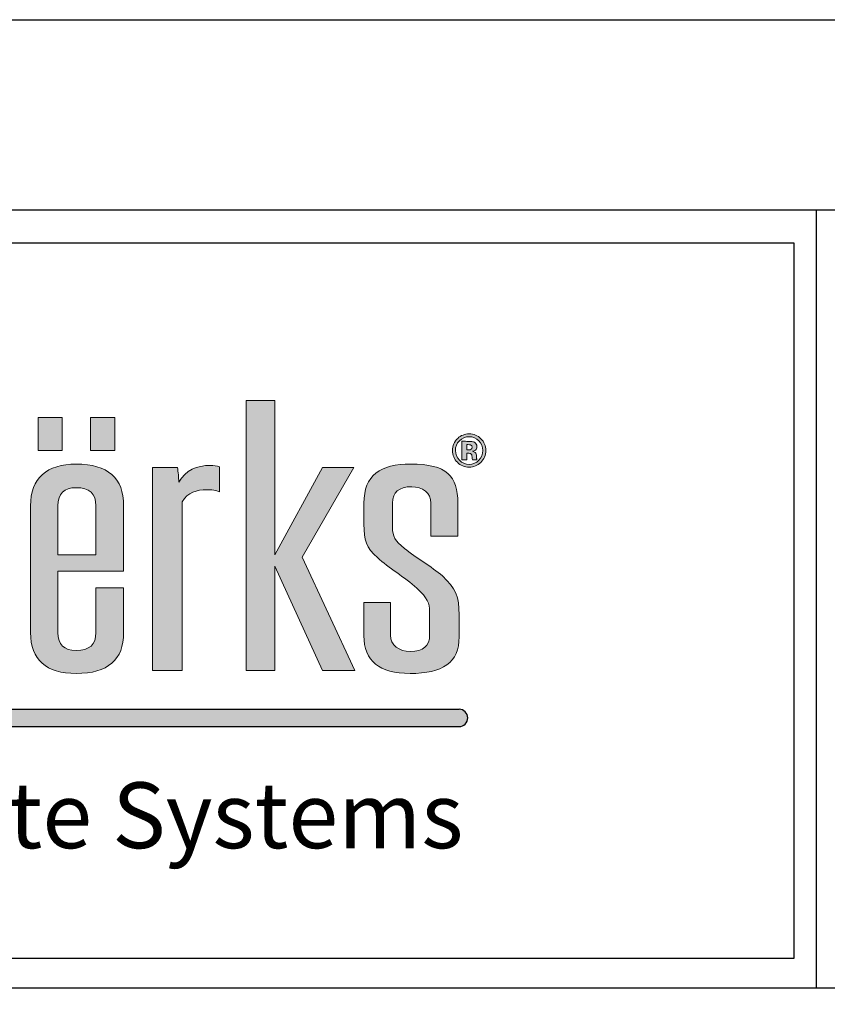
# Model space of a CAD drawing. Extents: x 0 to 153, y -110 to 22.
# Drawn here: x 73 to 75, y 19 to 22 of the extents above; entities that cross this region are included whole.
import ezdxf

# ---------------------------------------------------------------- set-up
doc = ezdxf.new("R2010")
doc.units = 0
doc.header["$LTSCALE"] = 1.5
doc.header["$MEASUREMENT"] = 0
doc.layers.get('DEFPOINTS').update_dxf_attribs({"linetype": 'CONTINUOUS'})
for name, color, linetype in [('BORDER', 255, 'CONTINUOUS'), ('L0', 42, 'CONTINUOUS'), ('TEXT', 7, 'CONTINUOUS')]:
    doc.layers.add(name, color=color, linetype=linetype)

# ---------------------------------------------------------------- blocks, each defined once
blk = doc.blocks.new('Omniplate 1500 Cover')
at = {"layer": 'L0'}
h = blk.add_hatch(color=256, dxfattribs=at)
edge = h.paths.add_edge_path()
edge.add_spline(control_points=[(4.01483768070392, 15.10932388554683), (4.01483768070392, 15.10932388554683), (4.01483768070392, 15.4697984695771), (4.01483768070392, 15.4697984695771)], knot_values=[8, 8, 8, 8, 9, 9, 9, 9], degree=3, periodic=0)
edge.add_spline(control_points=[(4.01483768070392, 15.4697984695771), (4.026699485845199, 15.49013106267229), (4.047640030228933, 15.49575123458431), (4.066797250832906, 15.49575123458431), (4.076848712137064, 15.49575123458431), (4.088710517278344, 15.49433268157766), (4.095087250793966, 15.49084709418992), (4.095087250793966, 15.49084709418992), (4.095087250793966, 15.54486018867134), (4.095087250793966, 15.54486018867134)], knot_values=[5, 5, 5, 5, 6, 6, 6, 7, 7, 7, 8, 8, 8, 8], degree=3, periodic=0)
edge.add_spline(control_points=[(4.095087250793966, 15.54486018867134), (4.088710517278344, 15.54692722305244), (4.082360803819995, 15.5476567645987), (4.075930030189909, 15.5476567645987), (4.045856706449172, 15.5476567645987), (4.023024758056579, 15.53711894226366), (4.007569285298558, 15.5118822087741), (4.007569285298558, 15.52239301105188), (4.006650603351403, 15.53293083338692), (4.004813239457093, 15.54344163566469), (4.004813239457093, 15.54344163566469), (3.951907967323621, 15.54344163566469), (3.951907967323621, 15.54344163566469)], knot_values=[1, 1, 1, 1, 2, 2, 2, 3, 3, 3, 4, 4, 4, 5, 5, 5, 5], degree=3, periodic=0)
edge.add_spline(control_points=[(3.951907967323621, 15.54344163566469), (3.951907967323621, 15.54344163566469), (3.951907967323621, 15.10932388554683), (3.951907967323621, 15.10932388554683)], knot_values=[0, 0, 0, 0, 1, 1, 1, 1], degree=3, periodic=0)
edge.add_spline(control_points=[(3.951907967323621, 15.10932388554683), (3.951907967323621, 15.10932388554683), (4.01483768070392, 15.10932388554683), (4.01483768070392, 15.10932388554683)], knot_values=[9, 9, 9, 9, 10, 10, 10, 10], degree=3, periodic=0)
h.paths.add_polyline_path([(4.212651519972809, 15.33233392821934), (4.314814356508208, 15.10932388554683), (4.384120803404102, 15.10932388554683), (4.271014843674578, 15.35128849839379), (4.381364757562636, 15.54344163566469), (4.314814356508208, 15.54344163566469), (4.212651519972809, 15.35619263878816), (4.212651519972809, 15.68649932887722), (4.15155917048682, 15.68649932887722), (4.15155917048682, 15.10932388554683), (4.212651519972809, 15.10932388554683)])
edge = h.paths.add_edge_path()
edge.add_spline(control_points=[(4.606549914845289, 15.22857690830507), (4.606549914845289, 15.26570246699315), (4.599281519439785, 15.28604857011696), (4.57099151947881, 15.31129881363515), (4.548213611200765, 15.33164491675896), (4.514438539614133, 15.34986994538714), (4.489850287499024, 15.37021604851096), (4.468855703000685, 15.38706305421839), (4.464316333379514, 15.39546629202916), (4.464316333379514, 15.41577186506706), (4.464316333379514, 15.41577186506706), (4.464316333379514, 15.46698838362109), (4.464316333379514, 15.46698838362109)], knot_values=[11, 11, 11, 11, 12, 12, 12, 13, 13, 13, 14, 14, 14, 15, 15, 15, 15], degree=3, periodic=0)
edge.add_spline(control_points=[(4.464316333379514, 15.46698838362109), (4.464316333379514, 15.49015808272955), (4.477988482357745, 15.50204690792806), (4.505332780314319, 15.50204690792806), (4.528137708649638, 15.50204690792806), (4.546376247306455, 15.48873952972291), (4.546376247306455, 15.46698838362109), (4.546376247306455, 15.46698838362109), (4.546376247306455, 15.39615530348952), (4.546376247306455, 15.39615530348952)], knot_values=[8, 8, 8, 8, 9, 9, 9, 10, 10, 10, 11, 11, 11, 11], degree=3, periodic=0)
edge.add_spline(control_points=[(4.546376247306455, 15.39615530348952), (4.546376247306455, 15.39615530348952), (4.603847909118343, 15.39615530348952), (4.603847909118343, 15.39615530348952)], knot_values=[7, 7, 7, 7, 8, 8, 8, 8], degree=3, periodic=0)
edge.add_spline(control_points=[(4.603847909118343, 15.39615530348952), (4.603847909118343, 15.39615530348952), (4.603847909118343, 15.46698838362109), (4.603847909118343, 15.46698838362109)], knot_values=[6, 6, 6, 6, 7, 7, 7, 7], degree=3, periodic=0)
edge.add_spline(control_points=[(4.603847909118343, 15.46698838362109), (4.603847909118343, 15.52520309700789), (4.580124298835898, 15.55043983049745), (4.503549456534472, 15.55043983049745), (4.437863697312707, 15.55043983049745), (4.403223983893525, 15.52659462995726), (4.403223983893525, 15.46698838362109), (4.403223983893525, 15.46698838362109), (4.403223983893525, 15.42212157852535), (4.403223983893525, 15.42212157852535)], knot_values=[3, 3, 3, 3, 4, 4, 4, 5, 5, 5, 6, 6, 6, 6], degree=3, periodic=0)
edge.add_spline(control_points=[(4.403223983893525, 15.42212157852535), (4.403223983893525, 15.3884680971964), (4.407763353514696, 15.37093208002858), (4.432378625687136, 15.35059948693341), (4.455183554022454, 15.32884834083159), (4.490768969446179, 15.30850223770777), (4.516275903508443, 15.28534604862794), (4.539080831843734, 15.26363543261204), (4.543647221522264, 15.25381364179462), (4.543647221522264, 15.23485907162019)], knot_values=[0, 0, 0, 0, 1, 1, 1, 2, 2, 2, 3, 3, 3, 3], degree=3, periodic=0)
edge.add_spline(control_points=[(4.543647221522264, 15.23485907162019), (4.543647221522264, 15.23485907162019), (4.543647221522264, 15.18507461610143), (4.543647221522264, 15.18507461610143)], knot_values=[23, 23, 23, 23, 24, 24, 24, 24], degree=3, periodic=0)
edge.add_spline(control_points=[(4.543647221522264, 15.18507461610143), (4.543647221522264, 15.16194544707888), (4.529975072543948, 15.15002960182309), (4.502603754530099, 15.15002960182309), (4.477988482357745, 15.15002960182309), (4.459749943700956, 15.16333698002825), (4.459749943700956, 15.18507461610143), (4.459749943700956, 15.18507461610143), (4.459749943700956, 15.25452967331226), (4.459749943700956, 15.25452967331226)], knot_values=[20, 20, 20, 20, 21, 21, 21, 22, 22, 22, 23, 23, 23, 23], degree=3, periodic=0)
edge.add_spline(control_points=[(4.459749943700956, 15.25452967331226), (4.459749943700956, 15.25452967331226), (4.403223983893525, 15.25452967331226), (4.403223983893525, 15.25452967331226)], knot_values=[19, 19, 19, 19, 20, 20, 20, 20], degree=3, periodic=0)
edge.add_spline(control_points=[(4.403223983893525, 15.25452967331226), (4.403223983893525, 15.25452967331226), (4.403223983893525, 15.18366957312342), (4.403223983893525, 15.18366957312342)], knot_values=[18, 18, 18, 18, 19, 19, 19, 19], degree=3, periodic=0)
edge.add_spline(control_points=[(4.403223983893525, 15.18366957312342), (4.403223983893525, 15.12968349869928), (4.436026333418397, 15.10301470217443), (4.501685072582944, 15.10301470217443), (4.571910201425965, 15.10301470217443), (4.606549914845289, 15.12614387119699), (4.606549914845289, 15.18156200865641), (4.606549914845289, 15.18156200865641), (4.606549914845289, 15.22857690830507), (4.606549914845289, 15.22857690830507)], knot_values=[15, 15, 15, 15, 16, 16, 16, 17, 17, 17, 18, 18, 18, 18], degree=3, periodic=0)
h = blk.add_hatch(color=256, dxfattribs=at)
h.paths.add_polyline_path([(3.758957738363335, 15.65027894210766), (3.707484529265201, 15.65027894210766), (3.707484529265201, 15.57941884191882), (3.758957738363335, 15.57941884191882)])
h.paths.add_polyline_path([(3.870847795515687, 15.65027894210766), (3.819374586417553, 15.65027894210766), (3.819374586417553, 15.57941884191882), (3.870847795515687, 15.57941884191882)])
h = blk.add_hatch(color=256, dxfattribs=at)
edge = h.paths.add_edge_path()
edge.add_spline(control_points=[(4.652835272947613, 15.55399296802837), (4.645945158344006, 15.54729199382557), (4.637650000762278, 15.54396852678144), (4.627976820259789, 15.54396852678144), (4.618033439184728, 15.54396852678144), (4.609603181316686, 15.54737305399738), (4.602767106827571, 15.55420912848652), (4.595904012281096, 15.56104520297566), (4.59249948506519, 15.56948897087234), (4.59249948506519, 15.57947288203336), (4.59249948506519, 15.58984858402478), (4.59620123291117, 15.59848149232234), (4.603550688488411, 15.60534458686876), (4.610494843206624, 15.61176185047022), (4.618627880444677, 15.61493670719936), (4.627976820259789, 15.61493670719936), (4.637785101048564, 15.61493670719936), (4.646161318802058, 15.6114781398689), (4.65310547352027, 15.60456100520794), (4.660022608181293, 15.59761685048972), (4.663454155454531, 15.58924063273622), (4.663454155454531, 15.57947288203336), (4.663454155454531, 15.56938089064326), (4.659941548009527, 15.56088308263205), (4.652835272947613, 15.55399296802837)], knot_values=[0, 0, 0, 0, 1, 1, 1, 2, 2, 2, 3, 3, 3, 4, 4, 4, 5, 5, 5, 6, 6, 6, 7, 7, 7, 8, 8, 8, 8], degree=3, periodic=0)
edge = h.paths.add_edge_path(flags=16)
edge.add_spline(control_points=[(4.607117336047935, 15.6000621656726), (4.601470144078661, 15.59425285335969), (4.598660058122562, 15.58738975881328), (4.598660058122562, 15.57947288203336), (4.598660058122562, 15.57125878462348), (4.601551204250484, 15.56426058979072), (4.607279456391524, 15.55853233764963), (4.612980688475375, 15.55275004539398), (4.619870803079039, 15.54989942935207), (4.627976820259789, 15.54989942935207), (4.636028797326134, 15.54989942935207), (4.642918911929826, 15.55277706545125), (4.648647164070866, 15.55855935770689), (4.654375416211991, 15.56436867001979), (4.657239542282554, 15.57136686485255), (4.657239542282554, 15.57947288203336), (4.657239542282554, 15.587362738756), (4.654375416211991, 15.59422583330242), (4.648701204185471, 15.6000621656726), (4.6429459319871, 15.60595253815731), (4.636028797326134, 15.60888421437103), (4.627976820259789, 15.60888421437103), (4.61981676296449, 15.60888421437103), (4.612872608246278, 15.60595253815731), (4.607117336047935, 15.6000621656726)], knot_values=[0, 0, 0, 0, 1, 1, 1, 2, 2, 2, 3, 3, 3, 4, 4, 4, 5, 5, 5, 6, 6, 6, 7, 7, 7, 8, 8, 8, 8], degree=3, periodic=0)
edge = h.paths.add_edge_path(flags=0)
edge.add_spline(control_points=[(4.612440287330031, 15.55972122016947), (4.612440287330031, 15.55972122016947), (4.612440287330031, 15.59906242355363), (4.612440287330031, 15.59906242355363), (4.614845072426959, 15.59906242355363), (4.618492780158306, 15.59906242355363), (4.623383410524013, 15.59903540349636), (4.628274040889863, 15.59903540349636), (4.630949026559449, 15.59900838343909), (4.631543467819455, 15.59898136338183), (4.634596734290852, 15.59872467283776), (4.637217679845975, 15.59808970149193), (4.639271204198479, 15.59695485908661), (4.64275679158618, 15.59502292499187), (4.644513095308724, 15.59190210837726), (4.644513095308724, 15.58755187915689), (4.644513095308724, 15.58425543217003), (4.643594413361569, 15.58185064707306), (4.641730029409928, 15.58039156398051), (4.639892665515703, 15.57891897085939), (4.637622980705089, 15.57806783905538), (4.634920974978144, 15.57775710839677)], knot_values=[0, 0, 0, 0, 1, 1, 1, 2, 2, 2, 3, 3, 3, 4, 4, 4, 5, 5, 5, 6, 6, 6, 6.99999999996362, 7, 7, 7], degree=3, periodic=0)
edge.add_spline(control_points=[(4.634920974978002, 15.57775710839675), (4.637406820246895, 15.57723021728001), (4.639271204198479, 15.57648716570509), (4.640514126832812, 15.57548742358613), (4.642810831700729, 15.57360952960591), (4.643999714220598, 15.57067785339219), (4.643999714220598, 15.56663835483042)], knot_values=[6.99999999996362, 7, 7, 7, 8, 8, 8, 9, 9, 9, 9], degree=3, periodic=0)
edge.add_spline(control_points=[(4.643999714220598, 15.56663835483042), (4.643999714220598, 15.56663835483042), (4.643999714220598, 15.56315276744268), (4.643999714220598, 15.56315276744268), (4.643999714220598, 15.56276097661227), (4.644026734277816, 15.56236918578186), (4.644080774392364, 15.56199090498009), (4.644107794449695, 15.56159911414969), (4.644215874678792, 15.56120732331928), (4.644323954907748, 15.56080202246024)], knot_values=[9, 9, 9, 9, 10, 10, 10, 11, 11, 11, 12, 12, 12, 12], degree=3, periodic=0)
edge.add_spline(control_points=[(4.644323954908089, 15.5608020224595), (4.644323966374344, 15.56080198969882), (4.644702235709559, 15.55972122016947), (4.644702235709559, 15.55972122016947)], knot_values=[12.00001515618152, 12.00001515618152, 12.00001515618152, 12.00001515618152, 13, 13, 13, 13], degree=3, periodic=0)
edge.add_spline(control_points=[(4.644702235709559, 15.55972122016947), (4.644702235709559, 15.55972122016947), (4.634866934863538, 15.55972122016947), (4.634866934863538, 15.55972122016947), (4.634569714233606, 15.56096414280386), (4.634353553775412, 15.56278799666954), (4.634218453489041, 15.56516576170924), (4.634110373259944, 15.56754352674894), (4.633921232859109, 15.5691242000992), (4.6335699721146, 15.56997533190318), (4.633056591026474, 15.57136686485255), (4.632083868964799, 15.57233958691426), (4.630678825986791, 15.57289349808828), (4.629922264383197, 15.57319071871824), (4.628733381863384, 15.57337985911912), (4.627193238599091, 15.57350144937684)], knot_values=[13, 13, 13, 13, 14, 14, 14, 15, 15, 15, 16, 16, 16, 17, 17, 17, 18, 18, 18, 18], degree=3, periodic=0)
edge.add_spline(control_points=[(4.627193238598409, 15.57350144937688), (4.627193193205983, 15.5735014520788), (4.624923599181415, 15.57363654696121), (4.624923553789074, 15.57363654966314)], knot_values=[18.00001, 18.00001, 18.00001, 18.00001, 18.99999, 18.99999, 18.99999, 18.99999], degree=3, periodic=0)
edge.add_spline(control_points=[(4.62492355378771, 15.57363654966318), (4.624923510556584, 15.57363654966318), (4.622761949206932, 15.57363654966318), (4.622761949206932, 15.57363654966318)], knot_values=[19.00001, 19.00001, 19.00001, 19.00001, 20, 20, 20, 20], degree=3, periodic=0)
edge.add_spline(control_points=[(4.622761949206932, 15.57363654966318), (4.622761949206932, 15.57363654966318), (4.622761949206932, 15.55972122016947), (4.622761949206932, 15.55972122016947)], knot_values=[20, 20, 20, 20, 21, 21, 21, 21], degree=3, periodic=0)
edge.add_spline(control_points=[(4.622761949206932, 15.55972122016947), (4.622761949206932, 15.55972122016947), (4.612440287330031, 15.55972122016947), (4.612440287330031, 15.55972122016947)], knot_values=[21, 21, 21, 21, 22, 22, 22, 22], degree=3, periodic=0)
edge = h.paths.add_edge_path(flags=0)
edge.add_spline(control_points=[(4.631219227132163, 15.59132117714596), (4.63332679159916, 15.59048355537061), (4.634407593890018, 15.5889974522208), (4.634407593890018, 15.58683584763925), (4.634407593890018, 15.58467424305771), (4.633705072400915, 15.58312058976472), (4.632354069537513, 15.58218839778893), (4.631003066673998, 15.58118865566996), (4.629138682722413, 15.58071580466775), (4.626733897625485, 15.58071580466775), (4.626733897625485, 15.58071580466775), (4.622761949206932, 15.58071580466775), (4.622761949206932, 15.58071580466775)], knot_values=[3, 3, 3, 3, 4, 4, 4, 5, 5, 5, 6, 6, 6, 7, 7, 7, 7], degree=3, periodic=0)
edge.add_spline(control_points=[(4.622761949206932, 15.58071580466775), (4.622761949206932, 15.58071580466775), (4.622761949206932, 15.59211826883541), (4.622761949206932, 15.59211826883541)], knot_values=[2, 2, 2, 2, 3, 3, 3, 3], degree=3, periodic=0)
edge.add_spline(control_points=[(4.622761949206932, 15.59211826883541), (4.622761949206932, 15.59211826883541), (4.625220774418324, 15.59211826883541), (4.625220774418324, 15.59211826883541)], knot_values=[1, 1, 1, 1, 2, 2, 2, 2], degree=3, periodic=0)
edge.add_spline(control_points=[(4.625220774418324, 15.59211826883541), (4.627814699916229, 15.59211826883541), (4.629787164096882, 15.59186157829135), (4.631219227132163, 15.59132117714596)], knot_values=[0, 0, 0, 0, 1, 1, 1, 1], degree=3, periodic=0)
h = blk.add_hatch(color=256, dxfattribs=at)
edge = h.paths.add_edge_path()
edge.add_spline(control_points=[(4.634920974978144, 15.57775710839677), (4.637622980705089, 15.57806783905538), (4.639892665515703, 15.57891897085939), (4.641730029409928, 15.58039156398051), (4.643594413361569, 15.58185064707306), (4.644513095308724, 15.58425543217003), (4.644513095308724, 15.58755187915689), (4.644513095308724, 15.59190210837726), (4.64275679158618, 15.59502292499187), (4.639271204198479, 15.59695485908661), (4.637217679845975, 15.59808970149193), (4.634596734290852, 15.59872467283776), (4.631543467819455, 15.59898136338183), (4.630949026559449, 15.59900838343909), (4.628274040889863, 15.59903540349636), (4.623383410524013, 15.59903540349636), (4.618492780158306, 15.59906242355363), (4.614845072426959, 15.59906242355363), (4.612440287330031, 15.59906242355363), (4.612440287330031, 15.59906242355363), (4.612440287330031, 15.55972122016947), (4.612440287330031, 15.55972122016947)], knot_values=[0, 0, 0, 3.637978807091713e-11, 1, 1, 1, 2, 2, 2, 3, 3, 3, 4, 4, 4, 5, 5, 5, 6, 6, 6, 7, 7, 7, 7], degree=3, periodic=0)
edge.add_spline(control_points=[(4.612440287330031, 15.55972122016947), (4.612440287330031, 15.55972122016947), (4.622761949206932, 15.55972122016947), (4.622761949206932, 15.55972122016947)], knot_values=[21, 21, 21, 21, 22, 22, 22, 22], degree=3, periodic=0)
edge.add_spline(control_points=[(4.622761949206932, 15.55972122016947), (4.622761949206932, 15.55972122016947), (4.622761949206932, 15.57363654966318), (4.622761949206932, 15.57363654966318)], knot_values=[20, 20, 20, 20, 21, 21, 21, 21], degree=3, periodic=0)
edge.add_spline(control_points=[(4.622761949206932, 15.57363654966318), (4.622761949206932, 15.57363654966318), (4.624923510556584, 15.57363654966318), (4.62492355378771, 15.57363654966318)], knot_values=[19.00001, 19.00001, 19.00001, 19.00001, 20, 20, 20, 20], degree=3, periodic=0)
edge.add_spline(control_points=[(4.624923553789074, 15.57363654966314), (4.624923599181415, 15.57363654696121), (4.627193193205983, 15.5735014520788), (4.627193238598409, 15.57350144937688)], knot_values=[18.00001, 18.00001, 18.00001, 18.00001, 18.99999, 18.99999, 18.99999, 18.99999], degree=3, periodic=0)
edge.add_spline(control_points=[(4.627193238599091, 15.57350144937684), (4.628733381863384, 15.57337985911912), (4.629922264383197, 15.57319071871824), (4.630678825986791, 15.57289349808828), (4.632083868964799, 15.57233958691426), (4.633056591026474, 15.57136686485255), (4.6335699721146, 15.56997533190318), (4.633921232859109, 15.5691242000992), (4.634110373259944, 15.56754352674894), (4.634218453489041, 15.56516576170924), (4.634353553775412, 15.56278799666954), (4.634569714233606, 15.56096414280386), (4.634866934863538, 15.55972122016947), (4.634866934863538, 15.55972122016947), (4.644702235709559, 15.55972122016947), (4.644702235709559, 15.55972122016947)], knot_values=[13, 13, 13, 13, 14, 14, 14, 15, 15, 15, 16, 16, 16, 17, 17, 17, 18, 18, 18, 18], degree=3, periodic=0)
edge.add_spline(control_points=[(4.644702235709559, 15.55972122016947), (4.644702235709559, 15.55972122016947), (4.644323966374344, 15.56080198969882), (4.644323954908089, 15.5608020224595)], knot_values=[12.00001515618152, 12.00001515618152, 12.00001515618152, 12.00001515618152, 13, 13, 13, 13], degree=3, periodic=0)
edge.add_spline(control_points=[(4.644323954907748, 15.56080202246024), (4.644215874678792, 15.56120732331928), (4.644107794449695, 15.56159911414969), (4.644080774392364, 15.56199090498009), (4.644026734277816, 15.56236918578186), (4.643999714220598, 15.56276097661227), (4.643999714220598, 15.56315276744268), (4.643999714220598, 15.56315276744268), (4.643999714220598, 15.56663835483042), (4.643999714220598, 15.56663835483042)], knot_values=[9, 9, 9, 9, 10, 10, 10, 11, 11, 11, 12, 12, 12, 12], degree=3, periodic=0)
edge.add_spline(control_points=[(4.643999714220598, 15.56663835483042), (4.643999714220598, 15.57067785339219), (4.642810831700729, 15.57360952960591), (4.640514126832812, 15.57548742358613), (4.639271204198479, 15.57648716570509), (4.637406820246895, 15.57723021728001), (4.634920974978002, 15.57775710839675)], knot_values=[6.99999999996362, 6.99999999996362, 6.99999999996362, 6.99999999996362, 7.99999999996362, 7.99999999996362, 7.99999999996362, 8.99999999996362, 8.99999999996362, 8.99999999996362, 9], degree=3, periodic=0)
edge = h.paths.add_edge_path(flags=16)
edge.add_spline(control_points=[(4.631219227132163, 15.59132117714596), (4.63332679159916, 15.59048355537061), (4.634407593890018, 15.5889974522208), (4.634407593890018, 15.58683584763925), (4.634407593890018, 15.58467424305771), (4.633705072400915, 15.58312058976472), (4.632354069537513, 15.58218839778893), (4.631003066673998, 15.58118865566996), (4.629138682722413, 15.58071580466775), (4.626733897625485, 15.58071580466775), (4.626733897625485, 15.58071580466775), (4.622761949206932, 15.58071580466775), (4.622761949206932, 15.58071580466775)], knot_values=[3, 3, 3, 3, 4, 4, 4, 5, 5, 5, 6, 6, 6, 7, 7, 7, 7], degree=3, periodic=0)
edge.add_spline(control_points=[(4.622761949206932, 15.58071580466775), (4.622761949206932, 15.58071580466775), (4.622761949206932, 15.59211826883541), (4.622761949206932, 15.59211826883541)], knot_values=[2, 2, 2, 2, 3, 3, 3, 3], degree=3, periodic=0)
edge.add_spline(control_points=[(4.622761949206932, 15.59211826883541), (4.622761949206932, 15.59211826883541), (4.625220774418324, 15.59211826883541), (4.625220774418324, 15.59211826883541)], knot_values=[1, 1, 1, 1, 2, 2, 2, 2], degree=3, periodic=0)
edge.add_spline(control_points=[(4.625220774418324, 15.59211826883541), (4.627814699916229, 15.59211826883541), (4.629787164096882, 15.59186157829135), (4.631219227132163, 15.59132117714596)], knot_values=[0, 0, 0, 0, 1, 1, 1, 1], degree=3, periodic=0)
h = blk.add_hatch(color=256, dxfattribs=at)
edge = h.paths.add_edge_path()
edge.add_spline(control_points=[(3.88995097600511, 15.32185014599882), (3.88995097600511, 15.32185014599882), (3.88995097600511, 15.46138172173771), (3.88995097600511, 15.46138172173771)], knot_values=[7, 7, 7, 7, 8, 8, 8, 8], degree=3, periodic=0)
edge.add_spline(control_points=[(3.88995097600511, 15.46138172173771), (3.88995097600511, 15.52100147810251), (3.856202924475667, 15.55043983049745), (3.788733841474141, 15.55043983049745), (3.725804128093841, 15.55043983049745), (3.691164414674518, 15.52031246664213), (3.691164414674518, 15.46138172173771), (3.691164414674518, 15.46138172173771), (3.691164414674518, 15.19069478801345), (3.691164414674518, 15.19069478801345)], knot_values=[4, 4, 4, 4, 5, 5, 5, 6, 6, 6, 7, 7, 7, 7], degree=3, periodic=0)
edge.add_spline(control_points=[(3.691164414674518, 15.19069478801345), (3.691164414674518, 15.13248007462666), (3.723966764199531, 15.10301470217443), (3.788733841474141, 15.10301470217443), (3.856202924475667, 15.10301470217443), (3.88995097600511, 15.13248007462666), (3.88995097600511, 15.19069478801345), (3.88995097600511, 15.19069478801345), (3.88995097600511, 15.28604857011696), (3.88995097600511, 15.28604857011696)], knot_values=[1, 1, 1, 1, 2, 2, 2, 3, 3, 3, 4, 4, 4, 4], degree=3, periodic=0)
edge.add_spline(control_points=[(3.88995097600511, 15.28604857011696), (3.88995097600511, 15.28604857011696), (3.830668970356157, 15.28604857011696), (3.830668970356157, 15.28604857011696)], knot_values=[0, 0, 0, 0, 1, 1, 1, 1], degree=3, periodic=0)
edge.add_spline(control_points=[(3.830668970356157, 15.28604857011696), (3.830668970356157, 15.28604857011696), (3.830668970356157, 15.19069478801345), (3.830668970356157, 15.19069478801345)], knot_values=[12, 12, 12, 12, 13, 13, 13, 13], degree=3, periodic=0)
edge.add_spline(control_points=[(3.830668970356157, 15.19069478801345), (3.830668970356157, 15.16474202300626), (3.816996821377842, 15.15209663620421), (3.788733841474141, 15.15209663620421), (3.762308225464665, 15.15209663620421), (3.74955475843359, 15.16474202300626), (3.74955475843359, 15.19069478801345), (3.74955475843359, 15.19069478801345), (3.74955475843359, 15.32185014599882), (3.74955475843359, 15.32185014599882)], knot_values=[9, 9, 9, 9, 10, 10, 10, 11, 11, 11, 12, 12, 12, 12], degree=3, periodic=0)
edge.add_spline(control_points=[(3.74955475843359, 15.32185014599882), (3.74955475843359, 15.32185014599882), (3.88995097600511, 15.32185014599882), (3.88995097600511, 15.32185014599882)], knot_values=[8, 8, 8, 8, 9, 9, 9, 9], degree=3, periodic=0)
edge = h.paths.add_edge_path(flags=16)
edge.add_spline(control_points=[(3.74955475843359, 15.3568681402199), (3.74955475843359, 15.3568681402199), (3.74955475843359, 15.46138172173771), (3.74955475843359, 15.46138172173771)], knot_values=[2, 2, 2, 2, 3, 3, 3, 3], degree=3, periodic=0)
edge.add_spline(control_points=[(3.74955475843359, 15.46138172173771), (3.74955475843359, 15.4873344867449), (3.762308225464665, 15.49995285348969), (3.788733841474141, 15.49995285348969), (3.816996821377842, 15.49995285348969), (3.830668970356157, 15.4873344867449), (3.830668970356157, 15.46138172173771)], knot_values=[0, 0, 0, 0, 1, 1, 1, 2, 2, 2, 2], degree=3, periodic=0)
edge.add_spline(control_points=[(3.830668970356157, 15.46138172173771), (3.830668970356157, 15.46138172173771), (3.830668970356157, 15.3568681402199), (3.830668970356157, 15.3568681402199)], knot_values=[4, 4, 4, 4, 5, 5, 5, 5], degree=3, periodic=0)
edge.add_spline(control_points=[(3.830668970356157, 15.3568681402199), (3.830668970356157, 15.3568681402199), (3.74955475843359, 15.3568681402199), (3.74955475843359, 15.3568681402199)], knot_values=[3, 3, 3, 3, 4, 4, 4, 4], degree=3, periodic=0)
blk.add_hatch(color=256, dxfattribs=at).paths.add_polyline_path([(4.606549914845289, 15.02667462085888), (1.957571023966068, 15.02667462085888), (1.936047105944169, 14.98953254733227), (4.606549914845289, 14.98953254733227, 1)])
at = {"layer": 'BORDER', "color": 31}
for p, q in [((5.369272073935548, 16.09292970830612), (5.369272073935548, 14.43075230254557)), ((12.25719728122962, 14.43075230254557), (0.4928027187704345, 14.43075230254557))]:
    blk.add_line(p, q, dxfattribs=at)
blk.add_lwpolyline([(0.4928027187704345, 0.6227261988911296), (12.25719728122962, 0.6227261988911296), (12.25719728122962, 16.0929297083061), (0.4928027187704345, 16.09292970830612)], close=True, dxfattribs=at)
at = {"layer": 'BORDER', "color": 4}
blk.add_lwpolyline([(0.562322090090305, 16.02341033698623), (5.321794474351236, 16.02341033698623), (5.321794474351236, 14.49398416794854), (0.562322090090305, 14.49398416794854)], close=True, dxfattribs=at)
at = {"layer": 'DEFPOINTS'}
blk.add_lwpolyline([(0, 16.5), (12.75, 16.5), (12.75, 0), (0, 0)], close=True, dxfattribs=at)
at = {"layer": 'L0'}
for p, q in [((1.957571023966068, 15.02667462085888), (4.606549914845289, 15.02667462085888)), ((1.936047105944169, 14.98953254733227), (4.606549914845289, 14.98953254733227))]:
    blk.add_line(p, q, dxfattribs=at)
at = {"layer": 'L0', "lineweight": 0}
for points in [[(4.212651519972809, 15.68649932887722), (4.212651519972809, 15.35619263878816), (4.314814356508208, 15.54344163566469), (4.381364757562636, 15.54344163566469), (4.271014843674578, 15.35128849839377), (4.384120803404102, 15.10932388554683), (4.314814356508208, 15.10932388554683), (4.212651519972809, 15.33233392821934), (4.212651519972809, 15.10932388554683), (4.15155917048682, 15.10932388554683), (4.15155917048682, 15.68649932887722)], [(3.758957738363335, 15.57941884191882), (3.707484529265201, 15.57941884191882), (3.707484529265201, 15.65027894210766), (3.758957738363335, 15.65027894210766)], [(3.870847795515687, 15.57941884191882), (3.819374586417553, 15.57941884191882), (3.819374586417553, 15.65027894210766), (3.870847795515687, 15.65027894210766)]]:
    blk.add_lwpolyline(points, close=True, dxfattribs=at)
at = {"layer": 'L0'}
blk.add_arc((4.606549914845289, 15.00810358409559), 0.0185710367633027, 270, 90, dxfattribs=at)
at = {"layer": 'L0', "lineweight": 0}
for points, knots in [([(4.652835272947613, 15.55399296802837), (4.645945158344006, 15.54729199382557), (4.637650000762278, 15.54396852678144), (4.627976820259789, 15.54396852678144), (4.618033439184728, 15.54396852678144), (4.609603181316686, 15.54737305399738), (4.602767106827571, 15.55420912848652), (4.595904012281096, 15.56104520297566), (4.59249948506519, 15.56948897087234), (4.59249948506519, 15.57947288203336), (4.59249948506519, 15.58984858402478), (4.59620123291117, 15.59848149232234), (4.603550688488411, 15.60534458686876), (4.610494843206624, 15.61176185047022), (4.618627880444677, 15.61493670719936), (4.627976820259789, 15.61493670719936), (4.637785101048564, 15.61493670719936), (4.646161318802058, 15.6114781398689), (4.65310547352027, 15.60456100520794), (4.660022608181293, 15.59761685048972), (4.663454155454531, 15.58924063273622), (4.663454155454531, 15.57947288203336), (4.663454155454531, 15.56938089064326), (4.659941548009527, 15.56088308263205), (4.652835272947613, 15.55399296802837)], [0, 0, 0, 0, 1, 1, 1, 2, 2, 2, 3, 3, 3, 4, 4, 4, 5, 5, 5, 6, 6, 6, 7, 7, 7, 8, 8, 8, 8]), ([(4.607117336047935, 15.6000621656726), (4.601470144078661, 15.59425285335969), (4.598660058122562, 15.58738975881328), (4.598660058122562, 15.57947288203336), (4.598660058122562, 15.57125878462348), (4.601551204250484, 15.56426058979072), (4.607279456391524, 15.55853233764963), (4.612980688475375, 15.55275004539398), (4.619870803079039, 15.54989942935207), (4.627976820259789, 15.54989942935207), (4.636028797326134, 15.54989942935207), (4.642918911929826, 15.55277706545125), (4.648647164070866, 15.55855935770689), (4.654375416211991, 15.56436867001979), (4.657239542282554, 15.57136686485255), (4.657239542282554, 15.57947288203336), (4.657239542282554, 15.587362738756), (4.654375416211991, 15.59422583330242), (4.648701204185471, 15.6000621656726), (4.6429459319871, 15.60595253815731), (4.636028797326134, 15.60888421437103), (4.627976820259789, 15.60888421437103), (4.61981676296449, 15.60888421437103), (4.612872608246278, 15.60595253815731), (4.607117336047935, 15.6000621656726)], [0, 0, 0, 0, 1, 1, 1, 2, 2, 2, 3, 3, 3, 4, 4, 4, 5, 5, 5, 6, 6, 6, 7, 7, 7, 8, 8, 8, 8]), ([(4.612440287330031, 15.55972122016947), (4.612440287330031, 15.55972122016947), (4.612440287330031, 15.59906242355363), (4.612440287330031, 15.59906242355363), (4.614845072426959, 15.59906242355363), (4.618492780158306, 15.59906242355363), (4.623383410524013, 15.59903540349636), (4.628274040889863, 15.59903540349636), (4.630949026559449, 15.59900838343909), (4.631543467819455, 15.59898136338183), (4.634596734290852, 15.59872467283776), (4.637217679845975, 15.59808970149193), (4.639271204198479, 15.59695485908661), (4.64275679158618, 15.59502292499187), (4.644513095308724, 15.59190210837726), (4.644513095308724, 15.58755187915689), (4.644513095308724, 15.58425543217003), (4.643594413361569, 15.58185064707306), (4.641730029409928, 15.58039156398051), (4.639892665515617, 15.57891897085934), (4.637622980705004, 15.57806783905535), (4.634920974978002, 15.57775710839675), (4.637406820246895, 15.57723021728001), (4.639271204198479, 15.57648716570509), (4.640514126832812, 15.57548742358613), (4.642810831700729, 15.57360952960591), (4.643999714220598, 15.57067785339219), (4.643999714220598, 15.56663835483042)], [0, 0, 0, 0, 1, 1, 1, 2, 2, 2, 3, 3, 3, 4, 4, 4, 5, 5, 5, 6, 6, 6, 7, 7, 7, 8, 8, 8, 9, 9, 9, 9]), ([(4.622761949206932, 15.58071580466775), (4.622761949206932, 15.58071580466775), (4.626733897625485, 15.58071580466775), (4.626733897625485, 15.58071580466775), (4.629138682722413, 15.58071580466775), (4.631003066673998, 15.58118865566996), (4.632354069537513, 15.58218839778893), (4.633705072400915, 15.58312058976472), (4.634407593890018, 15.58467424305771), (4.634407593890018, 15.58683584763925), (4.634407593890018, 15.5889974522208), (4.63332679159916, 15.59048355537061), (4.631219227132163, 15.59132117714596)], [3, 3, 3, 3, 4, 4, 4, 5, 5, 5, 6, 6, 6, 7, 7, 7, 7]), ([(4.644702235709559, 15.55972122016947), (4.644702235709559, 15.55972122016947), (4.634866934863538, 15.55972122016947), (4.634866934863538, 15.55972122016947), (4.634569714233606, 15.56096414280386), (4.634353553775412, 15.56278799666954), (4.634218453489041, 15.56516576170924), (4.634110373259944, 15.56754352674894), (4.633921232859109, 15.5691242000992), (4.6335699721146, 15.56997533190318), (4.633056591026474, 15.57136686485255), (4.632083868964799, 15.57233958691426), (4.630678825986791, 15.57289349808828), (4.629922264383197, 15.57319071871824), (4.628733381863384, 15.57337985911912), (4.627193238599091, 15.57350144937684)], [13, 13, 13, 13, 14, 14, 14, 15, 15, 15, 16, 16, 16, 17, 17, 17, 18, 18, 18, 18]), ([(3.691164414674518, 15.19069478801345), (3.691164414674518, 15.19069478801345), (3.691164414674518, 15.46138172173771), (3.691164414674518, 15.46138172173771), (3.691164414674518, 15.52031246664213), (3.725804128093841, 15.55043983049745), (3.788733841474141, 15.55043983049745), (3.856202924475667, 15.55043983049745), (3.88995097600511, 15.52100147810251), (3.88995097600511, 15.46138172173771)], [4, 4, 4, 4, 5, 5, 5, 6, 6, 6, 7, 7, 7, 7]), ([(4.403223983893525, 15.42212157852535), (4.403223983893525, 15.42212157852535), (4.403223983893525, 15.46698838362109), (4.403223983893525, 15.46698838362109), (4.403223983893525, 15.52659462995726), (4.437863697312707, 15.55043983049745), (4.503549456534472, 15.55043983049745), (4.580124298835898, 15.55043983049745), (4.603847909118343, 15.52520309700789), (4.603847909118343, 15.46698838362109)], [3, 3, 3, 3, 4, 4, 4, 5, 5, 5, 6, 6, 6, 6]), ([(4.643999714220598, 15.56663835483042), (4.643999714220598, 15.56663835483042), (4.643999714220598, 15.56315276744268), (4.643999714220598, 15.56315276744268), (4.643999714220598, 15.56276097661227), (4.644026734277816, 15.56236918578186), (4.644080774392364, 15.56199090498009), (4.644107794449695, 15.56159911414969), (4.644215874678792, 15.56120732331928), (4.644323954907748, 15.56080202246024)], [9, 9, 9, 9, 10, 10, 10, 11, 11, 11, 12, 12, 12, 12]), ([(3.951907967323621, 15.54344163566469), (3.951907967323621, 15.54344163566469), (4.004813239457093, 15.54344163566469), (4.004813239457093, 15.54344163566469), (4.006650603351403, 15.53293083338692), (4.007569285298558, 15.52239301105188), (4.007569285298558, 15.5118822087741), (4.023024758056579, 15.53711894226366), (4.045856706449172, 15.5476567645987), (4.075930030189909, 15.5476567645987), (4.082360803819995, 15.5476567645987), (4.088710517278344, 15.54692722305244), (4.095087250793966, 15.54486018867134)], [1, 1, 1, 1, 2, 2, 2, 3, 3, 3, 4, 4, 4, 5, 5, 5, 5]), ([(4.095087250793966, 15.54486018867134), (4.095087250793966, 15.54486018867134), (4.095087250793966, 15.49084709418992), (4.095087250793966, 15.49084709418992), (4.088710517278344, 15.49433268157766), (4.076848712137064, 15.49575123458431), (4.066797250832906, 15.49575123458431), (4.047640030228933, 15.49575123458431), (4.026699485845199, 15.49013106267229), (4.01483768070392, 15.4697984695771)], [5, 5, 5, 5, 6, 6, 6, 7, 7, 7, 8, 8, 8, 8]), ([(3.830668970356157, 15.46138172173771), (3.830668970356157, 15.4873344867449), (3.816996821377842, 15.49995285348969), (3.788733841474141, 15.49995285348969), (3.762308225464665, 15.49995285348969), (3.74955475843359, 15.4873344867449), (3.74955475843359, 15.46138172173771)], [0, 0, 0, 0, 1, 1, 1, 2, 2, 2, 2]), ([(4.546376247306455, 15.39615530348952), (4.546376247306455, 15.39615530348952), (4.546376247306455, 15.46698838362109), (4.546376247306455, 15.46698838362109), (4.546376247306455, 15.48873952972291), (4.528137708649638, 15.50204690792806), (4.505332780314319, 15.50204690792806), (4.477988482357745, 15.50204690792806), (4.464316333379514, 15.49015808272955), (4.464316333379514, 15.46698838362109)], [8, 8, 8, 8, 9, 9, 9, 10, 10, 10, 11, 11, 11, 11]), ([(4.464316333379514, 15.46698838362109), (4.464316333379514, 15.46698838362109), (4.464316333379514, 15.41577186506706), (4.464316333379514, 15.41577186506706), (4.464316333379514, 15.39546629202916), (4.468855703000685, 15.38706305421839), (4.489850287499024, 15.37021604851096), (4.514438539614133, 15.34986994538714), (4.548213611200765, 15.33164491675896), (4.57099151947881, 15.31129881363515), (4.599281519439785, 15.28604857011696), (4.606549914845289, 15.26570246699315), (4.606549914845289, 15.22857690830507)], [11, 11, 11, 11, 12, 12, 12, 13, 13, 13, 14, 14, 14, 15, 15, 15, 15]), ([(4.543647221522264, 15.23485907162019), (4.543647221522264, 15.25381364179462), (4.539080831843734, 15.26363543261204), (4.516275903508443, 15.28534604862794), (4.490768969446179, 15.30850223770777), (4.455183554022454, 15.32884834083159), (4.432378625687136, 15.35059948693341), (4.407763353514696, 15.37093208002858), (4.403223983893525, 15.3884680971964), (4.403223983893525, 15.42212157852535)], [0, 0, 0, 0, 1, 1, 1, 2, 2, 2, 3, 3, 3, 3]), ([(3.74955475843359, 15.32185014599882), (3.74955475843359, 15.32185014599882), (3.74955475843359, 15.19069478801345), (3.74955475843359, 15.19069478801345), (3.74955475843359, 15.16474202300626), (3.762308225464665, 15.15209663620421), (3.788733841474141, 15.15209663620421), (3.816996821377842, 15.15209663620421), (3.830668970356157, 15.16474202300626), (3.830668970356157, 15.19069478801345)], [9, 9, 9, 9, 10, 10, 10, 11, 11, 11, 12, 12, 12, 12]), ([(3.88995097600511, 15.28604857011696), (3.88995097600511, 15.28604857011696), (3.88995097600511, 15.19069478801345), (3.88995097600511, 15.19069478801345), (3.88995097600511, 15.13248007462666), (3.856202924475667, 15.10301470217443), (3.788733841474141, 15.10301470217443), (3.723966764199531, 15.10301470217443), (3.691164414674518, 15.13248007462666), (3.691164414674518, 15.19069478801345)], [1, 1, 1, 1, 2, 2, 2, 3, 3, 3, 4, 4, 4, 4]), ([(4.459749943700956, 15.25452967331226), (4.459749943700956, 15.25452967331226), (4.459749943700956, 15.18507461610143), (4.459749943700956, 15.18507461610143), (4.459749943700956, 15.16333698002825), (4.477988482357745, 15.15002960182309), (4.502603754530099, 15.15002960182309), (4.529975072543948, 15.15002960182309), (4.543647221522264, 15.16194544707888), (4.543647221522264, 15.18507461610143)], [20, 20, 20, 20, 21, 21, 21, 22, 22, 22, 23, 23, 23, 23]), ([(4.606549914845289, 15.22857690830507), (4.606549914845289, 15.22857690830507), (4.606549914845289, 15.18156200865641), (4.606549914845289, 15.18156200865641), (4.606549914845289, 15.12614387119699), (4.571910201425965, 15.10301470217443), (4.501685072582944, 15.10301470217443), (4.436026333418397, 15.10301470217443), (4.403223983893525, 15.12968349869928), (4.403223983893525, 15.18366957312342)], [15, 15, 15, 15, 16, 16, 16, 17, 17, 17, 18, 18, 18, 18])]:
    blk.add_open_spline(points, degree=3, knots=knots, dxfattribs=at)
for points in [[(4.625220774418324, 15.59211826883541), (4.625220774418324, 15.59211826883541), (4.622761949206932, 15.59211826883541), (4.622761949206932, 15.59211826883541)], [(4.622761949206932, 15.59211826883541), (4.622761949206932, 15.59211826883541), (4.622761949206932, 15.58071580466775), (4.622761949206932, 15.58071580466775)], [(4.631219227132163, 15.59132117714596), (4.629787164096882, 15.59186157829135), (4.627814699916229, 15.59211826883541), (4.625220774418324, 15.59211826883541)], [(4.624923553788392, 15.57363654966318), (4.624923553788392, 15.57363654966318), (4.622761949206932, 15.57363654966318), (4.622761949206932, 15.57363654966318)], [(4.622761949206932, 15.57363654966318), (4.622761949206932, 15.57363654966318), (4.622761949206932, 15.55972122016947), (4.622761949206932, 15.55972122016947)], [(4.627193238599091, 15.57350144937684), (4.627193238599091, 15.57350144937684), (4.624923553788392, 15.57363654966318), (4.624923553788392, 15.57363654966318)], [(4.622761949206932, 15.55972122016947), (4.622761949206932, 15.55972122016947), (4.612440287330031, 15.55972122016947), (4.612440287330031, 15.55972122016947)], [(4.644323954907748, 15.56080202246024), (4.644323954907748, 15.56080202246024), (4.644702235709559, 15.55972122016947), (4.644702235709559, 15.55972122016947)], [(3.951907967323621, 15.10932388554683), (3.951907967323621, 15.10932388554683), (3.951907967323621, 15.54344163566469), (3.951907967323621, 15.54344163566469)], [(4.01483768070392, 15.4697984695771), (4.01483768070392, 15.4697984695771), (4.01483768070392, 15.10932388554683), (4.01483768070392, 15.10932388554683)], [(4.603847909118343, 15.46698838362109), (4.603847909118343, 15.46698838362109), (4.603847909118343, 15.39615530348952), (4.603847909118343, 15.39615530348952)], [(3.74955475843359, 15.46138172173771), (3.74955475843359, 15.46138172173771), (3.74955475843359, 15.3568681402199), (3.74955475843359, 15.3568681402199)], [(3.830668970356157, 15.3568681402199), (3.830668970356157, 15.3568681402199), (3.830668970356157, 15.46138172173771), (3.830668970356157, 15.46138172173771)], [(3.88995097600511, 15.46138172173771), (3.88995097600511, 15.46138172173771), (3.88995097600511, 15.32185014599882), (3.88995097600511, 15.32185014599882)], [(4.603847909118343, 15.39615530348952), (4.603847909118343, 15.39615530348952), (4.546376247306455, 15.39615530348952), (4.546376247306455, 15.39615530348952)], [(3.74955475843359, 15.3568681402199), (3.74955475843359, 15.3568681402199), (3.830668970356157, 15.3568681402199), (3.830668970356157, 15.3568681402199)], [(3.88995097600511, 15.32185014599882), (3.88995097600511, 15.32185014599882), (3.74955475843359, 15.32185014599882), (3.74955475843359, 15.32185014599882)], [(3.830668970356157, 15.28604857011696), (3.830668970356157, 15.28604857011696), (3.88995097600511, 15.28604857011696), (3.88995097600511, 15.28604857011696)], [(3.830668970356157, 15.19069478801345), (3.830668970356157, 15.19069478801345), (3.830668970356157, 15.28604857011696), (3.830668970356157, 15.28604857011696)], [(4.403223983893525, 15.18366957312342), (4.403223983893525, 15.18366957312342), (4.403223983893525, 15.25452967331226), (4.403223983893525, 15.25452967331226)], [(4.403223983893525, 15.25452967331226), (4.403223983893525, 15.25452967331226), (4.459749943700956, 15.25452967331226), (4.459749943700956, 15.25452967331226)], [(4.543647221522264, 15.18507461610143), (4.543647221522264, 15.18507461610143), (4.543647221522264, 15.23485907162019), (4.543647221522264, 15.23485907162019)], [(4.01483768070392, 15.10932388554683), (4.01483768070392, 15.10932388554683), (3.951907967323621, 15.10932388554683), (3.951907967323621, 15.10932388554683)]]:
    blk.add_open_spline(points, degree=3, dxfattribs=at)
at = {"layer": 'TEXT', "insert": (4.615587486452512, 14.80004194756911), "char_height": 0.140625, "attachment_point": 6}
blk.add_mtext_dynamic_manual_height_columns('{\\fCandara|b0|i1|c0|p34;Architectural Plate Systems}', width=3.572720507344343, gutter_width=0.9375, heights=[0], dxfattribs=at)

msp = doc.modelspace()

# ---------------------------------------------------------------- block references
at = {"layer": 'TEXT', "xscale": 1.333333333333334, "yscale": 1.333333333333334, "zscale": 1.333333333333334}
msp.add_blockref('Omniplate 1500 Cover', (67.9999999999998, -4.334310688136611e-13), dxfattribs=at)

doc.saveas('drawing.dxf')
